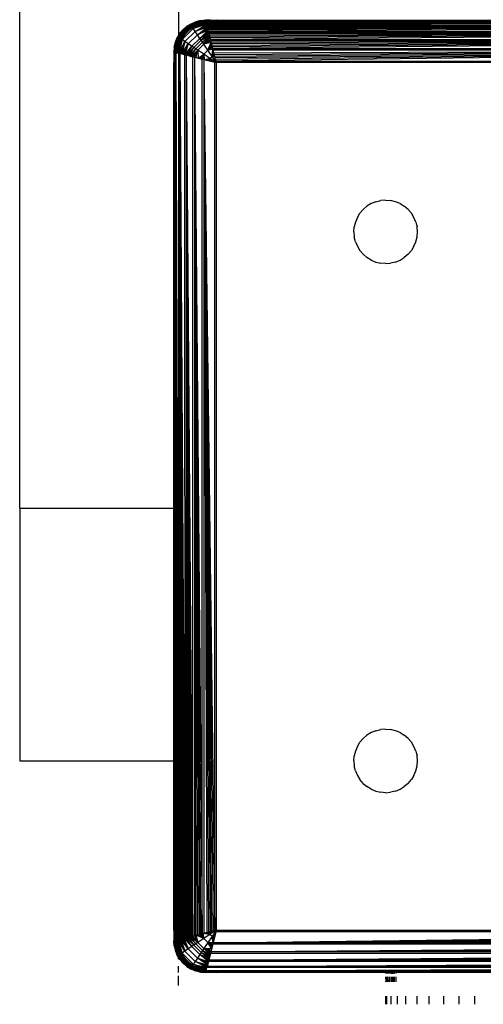
# Model space of a CAD drawing. Units: millimetres. Extents: x 33460 to 42304, y -8491 to 102.
# Drawn here: x 40699 to 40743, y -5204 to -5111 of the extents above; entities that cross this region are included whole.
import ezdxf

# ---------------------------------------------------------------- set-up
doc = ezdxf.new("R2010")
doc.units = ezdxf.units.MM

msp = doc.modelspace()

# ---------------------------------------------------------------- linework, layer by layer
for p, q in [((40714.083, -4409.202), (40714.083, -5112.06)), ((40699.083, -5156.753), (40699.083, -5103.312)), ((40715.173, -5111.026), (40714.027, -5112.172)), ((40714.063, -5112.198), (40715.199, -5111.062)), ((40714.121, -5112.24), (40715.241, -5111.12)), ((40714.201, -5112.297), (40715.298, -5111.2)), ((40715.173, -5111.026), (40714.205, -5111.867)), ((40714.51, -5111.509), (40715.173, -5111.026)), ((40714.868, -5111.204), (40714.51, -5111.509)), ((40715.632, -5111.167), (40714.803, -5111.802)), ((40714.868, -5111.204), (40715.27, -5110.958)), ((40714.868, -5111.204), (40715.173, -5111.026)), ((40714.962, -5111.509), (40715.583, -5111.033)), ((40716.633, -5110.638), (40715.173, -5111.026)), ((40715.705, -5110.778), (40715.173, -5111.026)), ((40715.173, -5111.026), (40715.27, -5110.958)), ((40715.199, -5111.062), (40715.173, -5111.026)), ((40715.199, -5111.062), (40716.633, -5110.638)), ((40715.199, -5111.062), (40716.638, -5110.654)), ((40716.643, -5110.678), (40715.199, -5111.062)), ((40715.241, -5111.12), (40715.199, -5111.062)), ((40716.643, -5110.678), (40715.241, -5111.12)), ((40715.241, -5111.12), (40716.65, -5110.702)), ((40715.298, -5111.2), (40715.241, -5111.12)), ((40715.27, -5110.958), (40715.705, -5110.778)), ((40715.298, -5111.2), (40716.65, -5110.702)), ((40715.298, -5111.2), (40716.66, -5110.743)), ((40716.674, -5110.798), (40715.298, -5111.2)), ((40715.369, -5111.299), (40715.298, -5111.2)), ((40716.674, -5110.798), (40715.369, -5111.299)), ((40715.369, -5111.299), (40716.684, -5110.842)), ((40715.451, -5111.414), (40716.684, -5110.842)), ((40716.697, -5110.894), (40715.451, -5111.414)), ((40715.451, -5111.414), (40716.713, -5110.955)), ((40716.731, -5111.027), (40715.451, -5111.414)), ((40715.583, -5111.033), (40715.997, -5110.861)), ((40715.632, -5111.167), (40716.596, -5110.767)), ((40715.642, -5111.686), (40716.731, -5111.027)), ((40716.753, -5111.115), (40715.642, -5111.686)), ((40715.642, -5111.686), (40716.773, -5111.196)), ((40716.795, -5111.283), (40715.642, -5111.686)), ((40716.633, -5110.638), (40715.705, -5110.778)), ((40716.162, -5110.668), (40715.705, -5110.778)), ((40715.86, -5112), (40716.795, -5111.283)), ((40716.162, -5110.668), (40716.632, -5110.631)), ((40716.162, -5110.668), (40716.633, -5110.638)), ((40716.664, -5110.758), (40716.596, -5110.767)), ((40717.083, -5110.631), (40716.632, -5110.631)), ((40717.455, -5110.654), (40716.642, -5110.673)), ((40716.642, -5110.673), (40716.656, -5110.728)), ((40716.656, -5110.728), (40716.65, -5110.702)), ((40799.632, -5110.631), (40716.656, -5110.728)), ((40716.656, -5110.728), (40800.607, -5110.728)), ((40716.664, -5110.758), (40716.676, -5110.807)), ((40800.588, -5110.807), (40716.676, -5110.807)), ((40716.688, -5110.856), (40716.676, -5110.807)), ((40800.588, -5110.807), (40716.688, -5110.856)), ((40716.702, -5110.912), (40716.688, -5110.856)), ((40800.588, -5110.807), (40716.702, -5110.912)), ((40716.717, -5110.973), (40716.702, -5110.912)), ((40716.731, -5111.027), (40716.713, -5110.955)), ((40800.588, -5110.807), (40716.717, -5110.973)), ((40716.717, -5110.973), (40716.734, -5111.041)), ((40800.588, -5110.807), (40716.734, -5111.041)), ((40716.753, -5111.115), (40716.734, -5111.041)), ((40800.588, -5110.807), (40716.753, -5111.115)), ((40716.753, -5111.115), (40800.512, -5111.111)), ((40716.753, -5111.115), (40716.773, -5111.196)), ((40800.49, -5111.196), (40716.773, -5111.196)), ((40716.773, -5111.196), (40716.795, -5111.283)), ((40800.49, -5111.196), (40716.795, -5111.283)), ((40716.795, -5111.283), (40716.818, -5111.375)), ((40800.49, -5111.196), (40716.818, -5111.375)), ((40800.49, -5111.196), (40716.843, -5111.474)), ((40800.49, -5111.196), (40716.869, -5111.578)), ((40800.49, -5111.196), (40716.896, -5111.688)), ((40717.455, -5110.654), (40717.083, -5110.631)), ((40717.632, -5110.631), (40717.455, -5110.654)), ((40717.632, -5110.631), (40799.632, -5110.631)), ((40713.639, -5113.632), (40714.027, -5112.172)), ((40713.639, -5113.632), (40714.063, -5112.198)), ((40713.656, -5113.637), (40714.063, -5112.198)), ((40714.027, -5112.172), (40713.669, -5113.161)), ((40713.679, -5113.642), (40714.063, -5112.198)), ((40714.063, -5112.198), (40713.703, -5113.648)), ((40713.779, -5112.704), (40714.027, -5112.172)), ((40714.083, -5112.06), (40713.959, -5112.269)), ((40714.027, -5112.172), (40713.959, -5112.269)), ((40714.205, -5111.867), (40714.027, -5112.172)), ((40714.063, -5112.198), (40714.027, -5112.172)), ((40714.121, -5112.24), (40714.063, -5112.198)), ((40714.205, -5111.867), (40714.083, -5112.06)), ((40714.083, -5112.06), (40714.083, -5112.834)), ((40714.51, -5111.509), (40714.205, -5111.867)), ((40714.3, -5112.368), (40715.369, -5111.299)), ((40714.803, -5111.802), (40714.408, -5112.318)), ((40714.408, -5112.318), (40714.485, -5112.131)), ((40714.415, -5112.45), (40715.451, -5111.414)), ((40714.485, -5112.131), (40714.962, -5111.509)), ((40714.687, -5112.641), (40715.642, -5111.686)), ((40715.001, -5112.859), (40715.86, -5112)), ((40715.451, -5111.414), (40715.369, -5111.299)), ((40715.642, -5111.686), (40715.451, -5111.414)), ((40715.86, -5112), (40715.642, -5111.686)), ((40716.818, -5111.375), (40715.86, -5112)), ((40715.86, -5112), (40716.843, -5111.474)), ((40716.869, -5111.578), (40715.86, -5112)), ((40716.095, -5112.342), (40715.86, -5112)), ((40716.095, -5112.342), (40716.869, -5111.578)), ((40716.896, -5111.688), (40716.095, -5112.342)), ((40716.095, -5112.342), (40716.925, -5111.802)), ((40716.217, -5112.521), (40716.925, -5111.802)), ((40716.955, -5111.922), (40716.217, -5112.521)), ((40716.217, -5112.521), (40716.986, -5112.046)), ((40716.341, -5112.704), (40716.986, -5112.046)), ((40716.341, -5112.704), (40717.018, -5112.174)), ((40716.466, -5112.889), (40717.018, -5112.174)), ((40716.818, -5111.375), (40716.843, -5111.474)), ((40716.843, -5111.474), (40716.869, -5111.578)), ((40716.869, -5111.578), (40716.896, -5111.688)), ((40716.896, -5111.688), (40800.368, -5111.687)), ((40716.896, -5111.688), (40716.925, -5111.802)), ((40800.339, -5111.802), (40716.925, -5111.802)), ((40716.925, -5111.802), (40716.955, -5111.922)), ((40800.339, -5111.802), (40716.955, -5111.922)), ((40716.955, -5111.922), (40716.986, -5112.046)), ((40800.339, -5111.802), (40716.986, -5112.046)), ((40716.986, -5112.046), (40717.018, -5112.174)), ((40800.339, -5111.802), (40717.018, -5112.174)), ((40717.018, -5112.174), (40717.051, -5112.306)), ((40800.339, -5111.802), (40717.051, -5112.306)), ((40800.339, -5111.802), (40717.085, -5112.442)), ((40713.669, -5113.161), (40713.779, -5112.704)), ((40713.703, -5113.648), (40714.121, -5112.24)), ((40713.703, -5113.648), (40714.201, -5112.297)), ((40713.744, -5113.659), (40714.201, -5112.297)), ((40714.083, -5112.834), (40713.768, -5113.595)), ((40713.779, -5112.704), (40713.959, -5112.269)), ((40713.799, -5113.673), (40714.201, -5112.297)), ((40714.201, -5112.297), (40713.843, -5113.683)), ((40713.843, -5113.683), (40714.3, -5112.368)), ((40713.895, -5113.696), (40714.3, -5112.368)), ((40713.895, -5113.696), (40714.415, -5112.45)), ((40713.956, -5113.712), (40714.415, -5112.45)), ((40714.028, -5113.73), (40714.415, -5112.45)), ((40714.169, -5112.628), (40714.083, -5112.834)), ((40714.415, -5112.45), (40714.112, -5113.751)), ((40714.112, -5113.751), (40714.687, -5112.641)), ((40714.201, -5112.297), (40714.121, -5112.24)), ((40714.408, -5112.318), (40714.169, -5112.628)), ((40714.197, -5113.772), (40714.687, -5112.641)), ((40714.3, -5112.368), (40714.201, -5112.297)), ((40714.284, -5113.794), (40714.687, -5112.641)), ((40714.415, -5112.45), (40714.3, -5112.368)), ((40714.687, -5112.641), (40714.377, -5113.817)), ((40714.377, -5113.817), (40715.001, -5112.859)), ((40714.687, -5112.641), (40714.415, -5112.45)), ((40714.475, -5113.841), (40715.001, -5112.859)), ((40714.579, -5113.867), (40715.001, -5112.859)), ((40715.001, -5112.859), (40714.687, -5112.641)), ((40715.001, -5112.859), (40714.688, -5113.895)), ((40714.688, -5113.895), (40715.343, -5113.094)), ((40714.803, -5113.924), (40715.343, -5113.094)), ((40714.923, -5113.954), (40715.343, -5113.094)), ((40715.343, -5113.094), (40715.001, -5112.859)), ((40715.343, -5113.094), (40716.095, -5112.342)), ((40715.522, -5113.216), (40715.343, -5113.094)), ((40715.522, -5113.216), (40716.217, -5112.521)), ((40715.705, -5113.34), (40716.341, -5112.704)), ((40715.89, -5113.465), (40716.466, -5112.889)), ((40716.217, -5112.521), (40716.095, -5112.342)), ((40716.341, -5112.704), (40716.217, -5112.521)), ((40716.466, -5112.889), (40716.341, -5112.704)), ((40717.051, -5112.306), (40716.466, -5112.889)), ((40716.466, -5112.889), (40717.085, -5112.442)), ((40717.119, -5112.581), (40716.466, -5112.889)), ((40717.155, -5112.722), (40716.466, -5112.889)), ((40716.85, -5113.46), (40716.466, -5112.889)), ((40716.85, -5113.46), (40717.155, -5112.722)), ((40717.203, -5112.917), (40716.85, -5113.46)), ((40716.85, -5113.46), (40717.245, -5113.085)), ((40717.051, -5112.306), (40717.085, -5112.442)), ((40717.085, -5112.442), (40800.179, -5112.442)), ((40717.085, -5112.442), (40717.119, -5112.581)), ((40800.144, -5112.58), (40717.119, -5112.581)), ((40717.119, -5112.581), (40717.155, -5112.722)), ((40800.144, -5112.58), (40717.155, -5112.722)), ((40717.19, -5112.866), (40717.155, -5112.722)), ((40800.144, -5112.58), (40717.19, -5112.866)), ((40717.19, -5112.866), (40717.227, -5113.011)), ((40800.144, -5112.58), (40717.227, -5113.011)), ((40717.227, -5113.011), (40717.264, -5113.158)), ((40800.144, -5112.58), (40717.264, -5113.158)), ((40717.264, -5113.158), (40717.301, -5113.307)), ((40800.144, -5112.58), (40717.301, -5113.307)), ((40713.669, -5113.161), (40713.632, -5113.631)), ((40713.632, -5113.631), (40713.729, -5113.655)), ((40713.632, -5113.631), (40713.632, -5114.631)), ((40713.669, -5113.161), (40713.639, -5113.632)), ((40713.729, -5113.655), (40713.674, -5113.641)), ((40713.703, -5113.648), (40713.729, -5113.655)), ((40713.759, -5113.663), (40713.729, -5113.655)), ((40713.729, -5113.892), (40713.729, -5113.655)), ((40713.759, -5113.663), (40713.729, -5113.892)), ((40713.729, -5197.369), (40713.729, -5113.892)), ((40713.768, -5113.595), (40713.759, -5113.663)), ((40713.808, -5113.675), (40713.759, -5113.663)), ((40713.808, -5113.675), (40714.117, -5197.509)), ((40713.808, -5113.675), (40714.042, -5197.528)), ((40713.808, -5113.675), (40713.974, -5197.545)), ((40713.808, -5113.675), (40713.913, -5197.56)), ((40713.808, -5113.675), (40713.857, -5197.574)), ((40713.808, -5113.675), (40713.808, -5197.587)), ((40713.808, -5113.675), (40714.112, -5113.751)), ((40713.857, -5113.687), (40713.808, -5113.675)), ((40713.857, -5113.687), (40713.895, -5113.696)), ((40713.974, -5113.716), (40713.913, -5113.701)), ((40713.913, -5113.701), (40713.956, -5113.712)), ((40713.956, -5113.712), (40714.028, -5113.73)), ((40714.042, -5113.733), (40713.974, -5113.716)), ((40714.042, -5113.733), (40714.112, -5113.751)), ((40714.112, -5113.751), (40714.197, -5113.772)), ((40714.117, -5197.509), (40714.112, -5113.751)), ((40714.197, -5113.772), (40714.689, -5197.366)), ((40714.197, -5113.772), (40714.579, -5197.394)), ((40714.197, -5113.772), (40714.475, -5197.42)), ((40714.197, -5113.772), (40714.376, -5197.445)), ((40714.197, -5113.772), (40714.284, -5197.468)), ((40714.197, -5113.772), (40714.197, -5197.489)), ((40714.688, -5113.895), (40714.197, -5113.772)), ((40714.688, -5113.895), (40714.803, -5113.924)), ((40714.689, -5197.366), (40714.688, -5113.895)), ((40714.803, -5113.924), (40715.443, -5197.178)), ((40714.803, -5113.924), (40715.307, -5197.212)), ((40714.803, -5113.924), (40715.175, -5197.245)), ((40714.803, -5113.924), (40715.047, -5197.277)), ((40714.803, -5113.924), (40714.923, -5197.308)), ((40714.803, -5113.924), (40714.803, -5197.338)), ((40715.443, -5114.083), (40714.803, -5113.924)), ((40714.923, -5113.954), (40715.522, -5113.216)), ((40715.047, -5113.985), (40715.522, -5113.216)), ((40715.047, -5113.985), (40715.705, -5113.34)), ((40715.047, -5113.985), (40715.175, -5114.017)), ((40715.175, -5114.017), (40715.705, -5113.34)), ((40715.175, -5114.017), (40715.307, -5114.05)), ((40715.307, -5114.05), (40715.705, -5113.34)), ((40715.307, -5114.05), (40715.89, -5113.465)), ((40715.307, -5114.05), (40715.443, -5114.083)), ((40715.443, -5114.083), (40715.89, -5113.465)), ((40715.443, -5114.083), (40715.581, -5114.118)), ((40715.443, -5197.178), (40715.443, -5114.083)), ((40715.705, -5113.34), (40715.522, -5113.216)), ((40715.581, -5114.118), (40715.89, -5113.465)), ((40715.89, -5113.465), (40715.705, -5113.34)), ((40715.738, -5114.157), (40715.89, -5113.465)), ((40716.461, -5113.849), (40715.89, -5113.465)), ((40715.89, -5113.465), (40715.918, -5114.202)), ((40715.918, -5114.202), (40716.461, -5113.849)), ((40716.087, -5114.244), (40716.461, -5113.849)), ((40716.242, -5114.283), (40716.461, -5113.849)), ((40716.384, -5114.319), (40716.461, -5113.849)), ((40716.461, -5113.849), (40716.85, -5113.46)), ((40717.044, -5114.238), (40716.461, -5113.849)), ((40716.461, -5113.849), (40716.511, -5114.35)), ((40717.284, -5113.241), (40716.85, -5113.46)), ((40717.32, -5113.383), (40716.85, -5113.46)), ((40717.24, -5114.043), (40716.85, -5113.46)), ((40717.044, -5114.238), (40717.24, -5114.043)), ((40717.24, -5114.043), (40717.32, -5113.383)), ((40717.351, -5113.51), (40717.24, -5114.043)), ((40717.406, -5113.728), (40717.24, -5114.043)), ((40717.24, -5114.043), (40717.436, -5113.847)), ((40717.469, -5113.979), (40717.24, -5114.043)), ((40717.632, -5114.631), (40717.24, -5114.043)), ((40717.505, -5114.124), (40717.24, -5114.043)), ((40717.32, -5113.383), (40717.284, -5113.241)), ((40717.301, -5113.307), (40799.963, -5113.307)), ((40717.301, -5113.307), (40717.338, -5113.455)), ((40799.926, -5113.455), (40717.338, -5113.455)), ((40717.413, -5113.754), (40717.338, -5113.455)), ((40799.926, -5113.455), (40717.413, -5113.754)), ((40717.413, -5113.754), (40717.45, -5113.903)), ((40799.926, -5113.455), (40717.45, -5113.903)), ((40717.45, -5113.903), (40717.487, -5114.051)), ((40717.505, -5114.124), (40717.469, -5113.979)), ((40799.926, -5113.455), (40717.487, -5114.051)), ((40717.487, -5114.051), (40717.524, -5114.198)), ((40799.926, -5113.455), (40717.524, -5114.198)), ((40799.926, -5113.455), (40717.56, -5114.344)), ((40799.926, -5113.455), (40717.596, -5114.488)), ((40713.632, -5156.753), (40713.632, -5114.631)), ((40713.632, -5114.631), (40713.729, -5197.369)), ((40715.581, -5114.118), (40716.308, -5196.962)), ((40715.581, -5114.118), (40716.159, -5196.999)), ((40715.581, -5114.118), (40716.012, -5197.036)), ((40715.581, -5114.118), (40715.867, -5197.072)), ((40715.581, -5114.118), (40715.723, -5197.108)), ((40715.581, -5114.118), (40715.582, -5197.143)), ((40715.581, -5114.118), (40716.308, -5114.3)), ((40715.738, -5114.157), (40715.867, -5114.189)), ((40716.012, -5114.226), (40715.867, -5114.189)), ((40715.867, -5114.189), (40715.918, -5114.202)), ((40715.918, -5114.202), (40716.012, -5114.226)), ((40716.159, -5114.263), (40716.012, -5114.226)), ((40716.012, -5114.226), (40716.087, -5114.244)), ((40716.087, -5114.244), (40716.242, -5114.283)), ((40716.308, -5114.3), (40716.159, -5114.263)), ((40716.242, -5114.283), (40716.308, -5114.3)), ((40716.308, -5196.962), (40716.308, -5114.3)), ((40716.456, -5114.337), (40716.308, -5114.3)), ((40716.456, -5114.337), (40717.489, -5114.595)), ((40716.456, -5114.337), (40717.489, -5196.666)), ((40716.456, -5114.337), (40717.345, -5196.702)), ((40716.456, -5114.337), (40717.199, -5196.739)), ((40716.456, -5114.337), (40717.052, -5196.776)), ((40716.456, -5114.337), (40716.904, -5196.813)), ((40716.456, -5114.337), (40716.755, -5196.85)), ((40716.456, -5114.337), (40716.456, -5196.924)), ((40716.511, -5114.35), (40716.456, -5114.337)), ((40716.511, -5114.35), (40717.044, -5114.238)), ((40716.729, -5114.405), (40716.511, -5114.35)), ((40716.729, -5114.405), (40717.044, -5114.238)), ((40716.755, -5114.411), (40716.729, -5114.405)), ((40716.848, -5114.435), (40716.755, -5114.411)), ((40716.848, -5114.435), (40717.044, -5114.238)), ((40716.848, -5114.435), (40716.98, -5114.468)), ((40716.904, -5114.449), (40716.848, -5114.435)), ((40716.98, -5114.468), (40716.904, -5114.449)), ((40716.98, -5114.468), (40717.044, -5114.238)), ((40717.052, -5114.486), (40716.98, -5114.468)), ((40717.125, -5114.504), (40717.044, -5114.238)), ((40717.632, -5114.631), (40717.044, -5114.238)), ((40717.044, -5114.238), (40717.282, -5114.543)), ((40717.125, -5114.504), (40717.052, -5114.486)), ((40717.199, -5114.523), (40717.125, -5114.504)), ((40717.282, -5114.543), (40717.199, -5114.523)), ((40717.345, -5114.559), (40717.282, -5114.543)), ((40717.451, -5114.585), (40717.345, -5114.559)), ((40717.451, -5114.585), (40717.489, -5114.595)), ((40717.489, -5196.666), (40717.489, -5114.595)), ((40717.489, -5114.595), (40717.632, -5114.631)), ((40717.56, -5114.344), (40717.524, -5114.198)), ((40717.586, -5114.45), (40717.544, -5114.281)), ((40717.596, -5114.488), (40717.56, -5114.344)), ((40717.596, -5114.488), (40799.667, -5114.488)), ((40717.632, -5114.631), (40717.596, -5114.488)), ((40717.632, -5114.631), (40717.632, -5196.631)), ((40799.632, -5114.631), (40717.632, -5114.631)), ((40732.27, -5127.958), (40731.868, -5128.204)), ((40732.705, -5127.778), (40732.27, -5127.958)), ((40732.705, -5127.778), (40733.162, -5127.668)), ((40733.632, -5127.631), (40733.162, -5127.668)), ((40733.632, -5127.631), (40734.101, -5127.668)), ((40734.559, -5127.778), (40734.101, -5127.668)), ((40734.994, -5127.958), (40734.559, -5127.778)), ((40734.994, -5127.958), (40735.395, -5128.204)), ((40730.959, -5129.269), (40731.205, -5128.867)), ((40731.51, -5128.509), (40731.205, -5128.867)), ((40731.51, -5128.509), (40731.868, -5128.204)), ((40735.753, -5128.509), (40735.395, -5128.204)), ((40735.753, -5128.509), (40736.059, -5128.867)), ((40736.305, -5129.269), (40736.059, -5128.867)), ((40730.779, -5129.704), (40730.669, -5130.161)), ((40730.959, -5129.269), (40730.779, -5129.704)), ((40736.485, -5129.704), (40736.305, -5129.269)), ((40736.485, -5129.704), (40736.595, -5130.161)), ((40730.632, -5130.631), (40730.669, -5130.161)), ((40730.632, -5130.631), (40730.669, -5131.1)), ((40736.632, -5130.631), (40736.595, -5130.161)), ((40736.595, -5131.1), (40736.632, -5130.631)), ((40730.779, -5131.558), (40730.669, -5131.1)), ((40730.779, -5131.558), (40730.959, -5131.993)), ((40736.305, -5131.993), (40736.485, -5131.558)), ((40736.485, -5131.558), (40736.595, -5131.1)), ((40730.959, -5131.993), (40731.205, -5132.394)), ((40731.51, -5132.752), (40731.205, -5132.394)), ((40735.753, -5132.752), (40736.059, -5132.394)), ((40736.305, -5131.993), (40736.059, -5132.394)), ((40731.51, -5132.752), (40731.868, -5133.058)), ((40732.27, -5133.304), (40731.868, -5133.058)), ((40732.27, -5133.304), (40732.705, -5133.484)), ((40732.705, -5133.484), (40733.162, -5133.594)), ((40733.632, -5133.631), (40733.162, -5133.594)), ((40733.632, -5133.631), (40734.101, -5133.594)), ((40734.559, -5133.484), (40734.101, -5133.594)), ((40734.559, -5133.484), (40734.994, -5133.304)), ((40734.994, -5133.304), (40735.395, -5133.058)), ((40735.753, -5132.752), (40735.395, -5133.058)), ((40699.083, -5156.753), (40713.632, -5156.753)), ((40699.083, -5156.753), (40699.083, -5180.631)), ((40713.632, -5180.631), (40713.632, -5156.753)), ((40731.51, -5178.509), (40731.868, -5178.204)), ((40732.27, -5177.958), (40731.868, -5178.204)), ((40732.705, -5177.778), (40732.27, -5177.958)), ((40732.705, -5177.778), (40733.162, -5177.668)), ((40733.632, -5177.631), (40733.162, -5177.668)), ((40733.632, -5177.631), (40734.101, -5177.668)), ((40734.559, -5177.778), (40734.101, -5177.668)), ((40734.994, -5177.958), (40734.559, -5177.778)), ((40734.994, -5177.958), (40735.395, -5178.204)), ((40735.753, -5178.509), (40735.395, -5178.204)), ((40730.959, -5179.269), (40731.205, -5178.867)), ((40731.51, -5178.509), (40731.205, -5178.867)), ((40735.753, -5178.509), (40736.059, -5178.867)), ((40736.305, -5179.269), (40736.059, -5178.867)), ((40730.779, -5179.704), (40730.669, -5180.161)), ((40730.959, -5179.269), (40730.779, -5179.704)), ((40736.485, -5179.704), (40736.305, -5179.269)), ((40736.485, -5179.704), (40736.595, -5180.161)), ((40699.083, -5180.631), (40713.632, -5180.631)), ((40713.632, -5196.631), (40713.632, -5180.631)), ((40713.632, -5180.631), (40713.674, -5196.949)), ((40730.632, -5180.631), (40730.669, -5180.161)), ((40730.632, -5180.631), (40730.669, -5181.1)), ((40736.632, -5180.631), (40736.595, -5180.161)), ((40736.595, -5181.1), (40736.632, -5180.631)), ((40730.779, -5181.558), (40730.669, -5181.1)), ((40730.779, -5181.558), (40730.959, -5181.993)), ((40730.959, -5181.993), (40731.205, -5182.394)), ((40736.305, -5181.993), (40736.059, -5182.394)), ((40736.305, -5181.993), (40736.485, -5181.558)), ((40736.485, -5181.558), (40736.595, -5181.1)), ((40731.51, -5182.752), (40731.205, -5182.394)), ((40731.51, -5182.752), (40731.868, -5183.058)), ((40735.753, -5182.752), (40735.395, -5183.058)), ((40735.753, -5182.752), (40736.059, -5182.394)), ((40732.27, -5183.304), (40731.868, -5183.058)), ((40732.27, -5183.304), (40732.705, -5183.484)), ((40732.705, -5183.484), (40733.162, -5183.594)), ((40733.632, -5183.631), (40733.162, -5183.594)), ((40733.632, -5183.631), (40734.101, -5183.594)), ((40734.559, -5183.484), (40734.101, -5183.594)), ((40734.559, -5183.484), (40734.994, -5183.304)), ((40734.994, -5183.304), (40735.395, -5183.058)), ((40713.632, -5196.631), (40713.674, -5196.949)), ((40713.632, -5196.631), (40713.632, -5197.631)), ((40716.755, -5196.85), (40716.456, -5196.924)), ((40716.729, -5196.856), (40717.044, -5197.023)), ((40716.755, -5196.85), (40716.904, -5196.813)), ((40717.044, -5197.023), (40716.848, -5196.827)), ((40716.904, -5196.813), (40717.052, -5196.776)), ((40717.125, -5196.757), (40716.98, -5196.794)), ((40716.98, -5196.794), (40717.044, -5197.023)), ((40717.632, -5196.631), (40717.044, -5197.023)), ((40717.125, -5196.757), (40717.044, -5197.023)), ((40717.052, -5196.776), (40717.199, -5196.739)), ((40717.489, -5196.666), (40717.125, -5196.757)), ((40717.345, -5196.702), (40717.199, -5196.739)), ((40717.632, -5196.631), (40717.24, -5197.219)), ((40717.451, -5196.676), (40717.282, -5196.718)), ((40717.338, -5197.806), (40799.667, -5196.773)), ((40717.596, -5196.773), (40717.338, -5197.806)), ((40717.345, -5196.702), (40717.489, -5196.666)), ((40717.632, -5196.631), (40717.489, -5196.666)), ((40717.596, -5196.773), (40717.632, -5196.631)), ((40799.667, -5196.773), (40717.596, -5196.773)), ((40717.632, -5196.631), (40799.632, -5196.631)), ((40713.669, -5198.1), (40713.632, -5197.631)), ((40713.639, -5197.629), (40714.027, -5199.089)), ((40714.063, -5199.063), (40713.639, -5197.629)), ((40713.669, -5198.1), (40713.639, -5197.629)), ((40713.639, -5197.629), (40713.779, -5198.558)), ((40714.063, -5199.063), (40713.655, -5197.625)), ((40713.674, -5196.949), (40713.674, -5197.62)), ((40713.674, -5197.62), (40713.729, -5197.606)), ((40713.679, -5197.619), (40714.121, -5199.021)), ((40713.679, -5197.619), (40714.063, -5199.063)), ((40713.729, -5197.606), (40713.703, -5197.613)), ((40714.121, -5199.021), (40713.703, -5197.613)), ((40714.201, -5198.964), (40713.703, -5197.613)), ((40713.729, -5197.369), (40713.759, -5197.599)), ((40713.729, -5197.369), (40713.729, -5197.606)), ((40713.729, -5197.606), (40713.759, -5197.599)), ((40714.201, -5198.964), (40713.744, -5197.603)), ((40713.759, -5197.599), (40713.808, -5197.587)), ((40713.759, -5197.599), (40713.768, -5197.666)), ((40713.768, -5197.666), (40714.169, -5198.633)), ((40713.799, -5197.589), (40714.3, -5198.894)), ((40713.799, -5197.589), (40714.201, -5198.964)), ((40713.857, -5197.574), (40713.808, -5197.587)), ((40714.3, -5198.894), (40713.843, -5197.578)), ((40714.415, -5198.812), (40713.843, -5197.578)), ((40713.913, -5197.56), (40713.857, -5197.574)), ((40713.895, -5197.565), (40714.415, -5198.812)), ((40713.974, -5197.545), (40713.913, -5197.56)), ((40714.028, -5197.532), (40713.956, -5197.55)), ((40714.415, -5198.812), (40713.956, -5197.55)), ((40713.974, -5197.545), (40714.042, -5197.528)), ((40714.028, -5197.532), (40714.415, -5198.812)), ((40714.687, -5198.62), (40714.028, -5197.532)), ((40714.117, -5197.509), (40714.042, -5197.528)), ((40714.117, -5197.509), (40714.197, -5197.489)), ((40714.117, -5197.509), (40714.687, -5198.62)), ((40714.197, -5197.489), (40714.284, -5197.468)), ((40714.687, -5198.62), (40714.197, -5197.489)), ((40714.284, -5197.468), (40714.376, -5197.445)), ((40714.284, -5197.468), (40714.687, -5198.62)), ((40715.001, -5198.402), (40714.284, -5197.468)), ((40714.376, -5197.445), (40714.475, -5197.42)), ((40714.376, -5197.445), (40715.001, -5198.402)), ((40714.475, -5197.42), (40714.579, -5197.394)), ((40715.001, -5198.402), (40714.475, -5197.42)), ((40714.579, -5197.394), (40714.689, -5197.366)), ((40714.579, -5197.394), (40715.001, -5198.402)), ((40715.343, -5198.167), (40714.579, -5197.394)), ((40714.689, -5197.366), (40714.803, -5197.338)), ((40714.689, -5197.366), (40715.343, -5198.167)), ((40714.803, -5197.338), (40714.923, -5197.308)), ((40715.343, -5198.167), (40714.803, -5197.338)), ((40715.522, -5198.045), (40714.803, -5197.338)), ((40714.923, -5197.308), (40715.047, -5197.277)), ((40714.923, -5197.308), (40715.522, -5198.045)), ((40715.047, -5197.277), (40715.175, -5197.245)), ((40715.522, -5198.045), (40715.047, -5197.277)), ((40715.705, -5197.922), (40715.047, -5197.277)), ((40715.175, -5197.245), (40715.307, -5197.212)), ((40715.705, -5197.922), (40715.175, -5197.245)), ((40715.89, -5197.796), (40715.175, -5197.245)), ((40715.307, -5197.212), (40715.443, -5197.178)), ((40715.307, -5197.212), (40715.89, -5197.796)), ((40715.443, -5197.178), (40715.582, -5197.143)), ((40715.89, -5197.796), (40715.443, -5197.178)), ((40715.582, -5197.143), (40715.723, -5197.108)), ((40715.582, -5197.143), (40715.89, -5197.796)), ((40715.89, -5197.796), (40715.705, -5197.922)), ((40715.867, -5197.072), (40715.723, -5197.108)), ((40715.723, -5197.108), (40715.89, -5197.796)), ((40716.461, -5197.413), (40715.723, -5197.108)), ((40715.867, -5197.072), (40716.012, -5197.036)), ((40716.461, -5197.413), (40715.89, -5197.796)), ((40716.466, -5198.372), (40715.89, -5197.796)), ((40715.918, -5197.059), (40716.461, -5197.413)), ((40716.012, -5197.036), (40716.159, -5196.999)), ((40716.461, -5197.413), (40716.087, -5197.017)), ((40716.159, -5196.999), (40716.308, -5196.962)), ((40716.384, -5196.943), (40716.242, -5196.978)), ((40716.242, -5196.978), (40716.461, -5197.413)), ((40716.308, -5196.962), (40716.456, -5196.924)), ((40716.384, -5196.943), (40716.461, -5197.413)), ((40717.044, -5197.023), (40716.384, -5196.943)), ((40717.044, -5197.023), (40716.461, -5197.413)), ((40716.85, -5197.802), (40716.461, -5197.413)), ((40716.85, -5197.802), (40716.466, -5198.372)), ((40716.511, -5196.911), (40717.044, -5197.023)), ((40717.24, -5197.219), (40716.85, -5197.802)), ((40716.85, -5197.802), (40717.351, -5197.752)), ((40717.203, -5198.344), (40716.85, -5197.802)), ((40717.245, -5198.176), (40716.85, -5197.802)), ((40717.284, -5198.02), (40716.85, -5197.802)), ((40717.32, -5197.879), (40716.85, -5197.802)), ((40717.24, -5197.219), (40717.044, -5197.023)), ((40717.24, -5197.219), (40717.544, -5196.981)), ((40717.505, -5197.138), (40717.24, -5197.219)), ((40717.351, -5197.752), (40717.24, -5197.219)), ((40717.406, -5197.534), (40717.24, -5197.219)), ((40717.436, -5197.414), (40717.24, -5197.219)), ((40717.469, -5197.282), (40717.24, -5197.219)), ((40717.338, -5197.806), (40717.301, -5197.955)), ((40717.338, -5197.806), (40799.703, -5196.917)), ((40717.338, -5197.806), (40799.74, -5197.063)), ((40717.338, -5197.806), (40799.777, -5197.21)), ((40717.338, -5197.806), (40799.814, -5197.359)), ((40717.338, -5197.806), (40799.851, -5197.507)), ((40799.926, -5197.806), (40717.338, -5197.806)), ((40717.406, -5197.534), (40717.436, -5197.414)), ((40717.436, -5197.414), (40717.413, -5197.507)), ((40717.436, -5197.414), (40717.469, -5197.282)), ((40717.45, -5197.359), (40717.436, -5197.414)), ((40717.56, -5196.917), (40717.524, -5197.063)), ((40713.669, -5198.1), (40713.779, -5198.558)), ((40713.959, -5198.993), (40713.779, -5198.558)), ((40713.779, -5198.558), (40714.027, -5199.089)), ((40714.169, -5198.633), (40714.408, -5198.944)), ((40714.687, -5198.62), (40714.415, -5198.812)), ((40715.001, -5198.402), (40714.687, -5198.62)), ((40715.642, -5199.575), (40714.687, -5198.62)), ((40715.343, -5198.167), (40715.001, -5198.402)), ((40715.86, -5199.261), (40715.001, -5198.402)), ((40715.522, -5198.045), (40715.343, -5198.167)), ((40716.095, -5198.919), (40715.343, -5198.167)), ((40715.705, -5197.922), (40715.522, -5198.045)), ((40716.217, -5198.74), (40715.522, -5198.045)), ((40716.341, -5198.558), (40715.705, -5197.922)), ((40716.217, -5198.74), (40716.095, -5198.919)), ((40716.341, -5198.558), (40716.217, -5198.74)), ((40716.955, -5199.34), (40716.217, -5198.74)), ((40716.986, -5199.216), (40716.217, -5198.74)), ((40716.466, -5198.372), (40716.341, -5198.558)), ((40716.986, -5199.216), (40716.341, -5198.558)), ((40717.018, -5199.087), (40716.341, -5198.558)), ((40717.051, -5198.955), (40716.341, -5198.558)), ((40716.466, -5198.372), (40717.203, -5198.344)), ((40717.051, -5198.955), (40716.466, -5198.372)), ((40717.085, -5198.82), (40716.466, -5198.372)), ((40717.119, -5198.681), (40716.466, -5198.372)), ((40717.155, -5198.539), (40716.466, -5198.372)), ((40717.119, -5198.681), (40717.085, -5198.82)), ((40717.119, -5198.681), (40799.963, -5197.955)), ((40717.301, -5197.955), (40717.119, -5198.681)), ((40717.119, -5198.681), (40800, -5198.103)), ((40717.119, -5198.681), (40800.037, -5198.25)), ((40717.119, -5198.681), (40800.073, -5198.396)), ((40717.119, -5198.681), (40800.105, -5198.525)), ((40800.144, -5198.681), (40717.119, -5198.681)), ((40717.19, -5198.396), (40717.203, -5198.344)), ((40717.203, -5198.344), (40717.227, -5198.25)), ((40717.227, -5198.25), (40717.245, -5198.176)), ((40717.245, -5198.176), (40717.284, -5198.02)), ((40717.245, -5198.176), (40717.264, -5198.103)), ((40717.301, -5197.955), (40717.264, -5198.103)), ((40717.284, -5198.02), (40717.301, -5197.955)), ((40799.963, -5197.955), (40717.301, -5197.955)), ((40714.083, -5199.202), (40713.959, -5198.993)), ((40714.027, -5199.089), (40713.959, -5198.993)), ((40714.063, -5199.063), (40714.027, -5199.089)), ((40714.027, -5199.089), (40715.173, -5200.235)), ((40714.205, -5199.394), (40714.027, -5199.089)), ((40714.51, -5199.752), (40714.027, -5199.089)), ((40714.027, -5199.089), (40714.868, -5200.058)), ((40714.121, -5199.021), (40714.063, -5199.063)), ((40715.199, -5200.2), (40714.063, -5199.063)), ((40714.083, -5199.363), (40714.083, -5199.202)), ((40714.205, -5199.394), (40714.083, -5199.202)), ((40714.201, -5198.964), (40714.121, -5199.021)), ((40715.241, -5200.141), (40714.121, -5199.021)), ((40714.3, -5198.894), (40714.201, -5198.964)), ((40715.298, -5200.061), (40714.201, -5198.964)), ((40714.205, -5199.394), (40714.51, -5199.752)), ((40714.415, -5198.812), (40714.3, -5198.894)), ((40715.369, -5199.963), (40714.3, -5198.894)), ((40714.485, -5199.131), (40714.408, -5198.944)), ((40714.408, -5198.944), (40714.803, -5199.459)), ((40715.451, -5199.847), (40714.415, -5198.812)), ((40714.962, -5199.752), (40714.485, -5199.131)), ((40714.803, -5199.459), (40715.632, -5200.095)), ((40715.642, -5199.575), (40715.451, -5199.847)), ((40715.86, -5199.261), (40715.642, -5199.575)), ((40716.753, -5200.146), (40715.642, -5199.575)), ((40716.773, -5200.065), (40715.642, -5199.575)), ((40716.795, -5199.979), (40715.642, -5199.575)), ((40715.642, -5199.575), (40716.818, -5199.886)), ((40716.095, -5198.919), (40715.86, -5199.261)), ((40716.818, -5199.886), (40715.86, -5199.261)), ((40716.843, -5199.787), (40715.86, -5199.261)), ((40716.869, -5199.683), (40715.86, -5199.261)), ((40715.86, -5199.261), (40716.896, -5199.574)), ((40716.896, -5199.574), (40716.095, -5198.919)), ((40716.925, -5199.459), (40716.095, -5198.919)), ((40716.955, -5199.34), (40716.095, -5198.919)), ((40716.773, -5200.065), (40800.368, -5199.574)), ((40716.896, -5199.574), (40716.773, -5200.065)), ((40716.773, -5200.065), (40800.395, -5199.684)), ((40716.843, -5199.787), (40716.869, -5199.683)), ((40716.896, -5199.574), (40716.869, -5199.683)), ((40716.925, -5199.459), (40716.896, -5199.574)), ((40800.368, -5199.574), (40716.896, -5199.574)), ((40716.925, -5199.459), (40800.179, -5198.82)), ((40717.085, -5198.82), (40716.925, -5199.459)), ((40716.925, -5199.459), (40800.213, -5198.955)), ((40716.925, -5199.459), (40800.246, -5199.087)), ((40716.925, -5199.459), (40800.278, -5199.215)), ((40716.925, -5199.459), (40800.309, -5199.339)), ((40800.339, -5199.459), (40716.925, -5199.459)), ((40716.986, -5199.216), (40717.018, -5199.087)), ((40717.018, -5199.087), (40717.051, -5198.955)), ((40717.085, -5198.82), (40717.051, -5198.955)), ((40800.179, -5198.82), (40717.085, -5198.82)), ((40714.083, -5200.631), (40714.083, -5200.038)), ((40714.868, -5200.058), (40714.51, -5199.752)), ((40714.868, -5200.058), (40715.27, -5200.304)), ((40714.868, -5200.058), (40715.173, -5200.235)), ((40715.583, -5200.229), (40714.962, -5199.752)), ((40715.199, -5200.2), (40715.173, -5200.235)), ((40715.173, -5200.235), (40715.27, -5200.304)), ((40715.705, -5200.484), (40715.173, -5200.235)), ((40716.633, -5200.624), (40715.173, -5200.235)), ((40715.173, -5200.235), (40716.162, -5200.594)), ((40715.241, -5200.141), (40715.199, -5200.2)), ((40716.633, -5200.624), (40715.199, -5200.2)), ((40716.638, -5200.607), (40715.199, -5200.2)), ((40716.643, -5200.584), (40715.199, -5200.2)), ((40715.199, -5200.2), (40716.65, -5200.559)), ((40715.298, -5200.061), (40715.241, -5200.141)), ((40716.65, -5200.559), (40715.241, -5200.141)), ((40715.705, -5200.484), (40715.27, -5200.304)), ((40715.369, -5199.963), (40715.298, -5200.061)), ((40716.65, -5200.559), (40715.298, -5200.061)), ((40716.66, -5200.519), (40715.298, -5200.061)), ((40716.674, -5200.463), (40715.298, -5200.061)), ((40715.298, -5200.061), (40716.684, -5200.42)), ((40715.451, -5199.847), (40715.369, -5199.963)), ((40716.684, -5200.42), (40715.369, -5199.963)), ((40716.697, -5200.368), (40715.369, -5199.963)), ((40716.697, -5200.368), (40715.451, -5199.847)), ((40716.713, -5200.306), (40715.451, -5199.847)), ((40716.731, -5200.234), (40715.451, -5199.847)), ((40715.451, -5199.847), (40716.753, -5200.146)), ((40716.307, -5200.528), (40715.583, -5200.229)), ((40715.632, -5200.095), (40716.596, -5200.494)), ((40716.162, -5200.594), (40715.705, -5200.484)), ((40716.162, -5200.594), (40716.632, -5200.631)), ((40716.162, -5200.594), (40716.633, -5200.624)), ((40716.307, -5200.528), (40716.549, -5200.56)), ((40716.596, -5200.494), (40716.664, -5200.503)), ((40716.65, -5200.559), (40716.656, -5200.533)), ((40716.664, -5200.503), (40716.656, -5200.533)), ((40716.893, -5200.533), (40716.656, -5200.533)), ((40716.676, -5200.454), (40716.664, -5200.503)), ((40716.664, -5200.503), (40716.893, -5200.533)), ((40716.676, -5200.454), (40716.753, -5200.146)), ((40716.676, -5200.454), (40800.512, -5200.15)), ((40716.676, -5200.454), (40800.529, -5200.22)), ((40716.676, -5200.454), (40800.546, -5200.288)), ((40716.676, -5200.454), (40800.562, -5200.35)), ((40716.676, -5200.454), (40800.575, -5200.405)), ((40800.588, -5200.454), (40716.676, -5200.454)), ((40716.688, -5200.405), (40716.697, -5200.368)), ((40716.702, -5200.35), (40716.713, -5200.306)), ((40716.713, -5200.306), (40716.731, -5200.234)), ((40716.717, -5200.288), (40716.731, -5200.234)), ((40716.734, -5200.22), (40716.753, -5200.146)), ((40716.773, -5200.065), (40716.753, -5200.146)), ((40800.512, -5200.15), (40716.753, -5200.146)), ((40716.773, -5200.065), (40800.421, -5199.788)), ((40716.773, -5200.065), (40800.446, -5199.886)), ((40716.773, -5200.065), (40800.469, -5199.978)), ((40800.49, -5200.065), (40716.773, -5200.065)), ((40716.818, -5199.886), (40716.843, -5199.787)), ((40716.893, -5200.533), (40717.632, -5200.631)), ((40800.371, -5200.533), (40716.893, -5200.533)), ((40714.083, -5201.857), (40714.083, -5200.952)), ((40717.632, -5200.631), (40716.632, -5200.631)), ((40733.632, -5200.631), (40717.632, -5200.631)), ((40733.632, -5200.631), (40733.632, -5200.733)), ((40733.676, -5200.631), (40733.632, -5200.631)), ((40733.632, -5201.033), (40733.642, -5201.486)), ((40733.632, -5201.509), (40733.642, -5201.486)), ((40733.642, -5201.486), (40733.676, -5201.337)), ((40733.676, -5200.631), (40733.676, -5200.733)), ((40733.734, -5200.631), (40733.676, -5200.631)), ((40733.676, -5201.033), (40733.676, -5201.337)), ((40733.676, -5201.337), (40733.734, -5201.189)), ((40733.676, -5201.337), (40733.681, -5201.509)), ((40733.734, -5200.631), (40733.734, -5200.733)), ((40733.818, -5200.631), (40733.734, -5200.631)), ((40733.734, -5201.033), (40733.734, -5201.189)), ((40733.734, -5201.189), (40733.818, -5201.05)), ((40733.734, -5201.189), (40733.741, -5201.509)), ((40733.818, -5200.631), (40733.818, -5200.733)), ((40733.925, -5200.631), (40733.818, -5200.631)), ((40733.818, -5201.05), (40733.845, -5201.033)), ((40733.823, -5201.509), (40733.818, -5201.05)), ((40733.925, -5200.631), (40733.925, -5200.733)), ((40734.051, -5200.631), (40733.925, -5200.631)), ((40733.925, -5201.033), (40733.925, -5201.509)), ((40734.044, -5201.509), (40734.044, -5201.033)), ((40734.051, -5200.631), (40734.051, -5200.733)), ((40734.19, -5200.631), (40734.051, -5200.631)), ((40734.178, -5201.033), (40734.178, -5201.509)), ((40734.19, -5200.631), (40734.19, -5200.733)), ((40734.338, -5200.631), (40734.19, -5200.631)), ((40734.19, -5200.733), (40734.338, -5200.675)), ((40734.338, -5200.675), (40734.323, -5200.733)), ((40734.323, -5201.033), (40734.323, -5201.509)), ((40734.338, -5200.631), (40734.338, -5200.675)), ((40734.487, -5200.641), (40734.338, -5200.631)), ((40734.338, -5200.675), (40734.487, -5200.641)), ((40734.475, -5200.733), (40734.487, -5200.641)), ((40734.475, -5201.509), (40734.475, -5201.033)), ((40734.487, -5200.641), (40734.632, -5200.631)), ((40734.632, -5200.733), (40734.632, -5200.631)), ((40743.632, -5200.631), (40734.632, -5200.631)), ((40734.632, -5201.509), (40734.632, -5201.033)), ((40733.632, -5202.854), (40733.632, -5203.631)), ((40733.755, -5203.631), (40733.755, -5202.854)), ((40734.121, -5202.854), (40734.121, -5203.631)), ((40734.722, -5202.854), (40734.722, -5203.631)), ((40735.542, -5203.631), (40735.542, -5202.854)), ((40736.561, -5202.854), (40736.561, -5203.631)), ((40737.754, -5203.631), (40737.754, -5202.854)), ((40739.092, -5202.854), (40739.092, -5203.631)), ((40740.542, -5202.854), (40740.542, -5203.631)), ((40742.067, -5203.631), (40742.067, -5202.854))]:
    msp.add_line(p, q)

doc.saveas('drawing.dxf')
